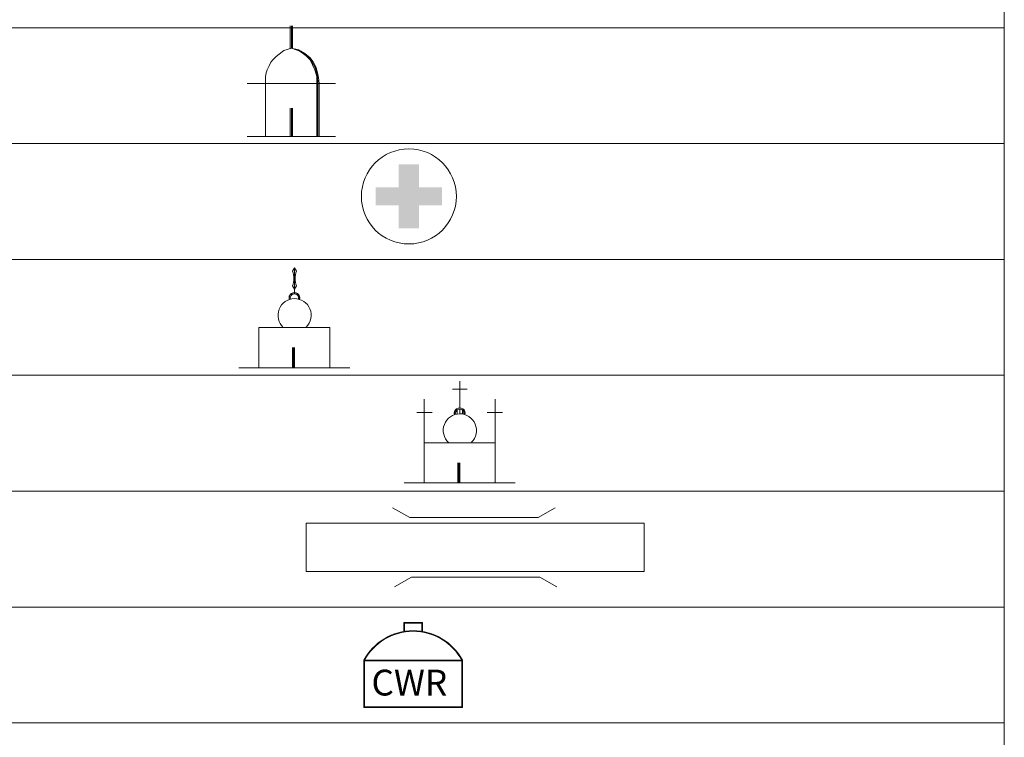
# Model space of a CAD drawing. Units: metres. Extents: x 681679 to 710107, y 13014932 to 13055144.
# Drawn here: x 689707 to 689809, y 13053033 to 13053108 of the extents above; entities that cross this region are included whole.
import ezdxf

# ---------------------------------------------------------------- set-up
doc = ezdxf.new("R2010")
doc.units = ezdxf.units.M
doc.header["$LTSCALE"] = 2
doc.linetypes.add('DASHED2', pattern=[0.375, 0.25, -0.125])
doc.layers.get('0').update_dxf_attribs({"lineweight": 0})
doc.layers.add('Node Numbering', color=7, linetype='Continuous', lineweight=0)
doc.layers.add('SYMBOLS', color=7, linetype='Continuous', lineweight=0)
doc.styles.add('A2 Sheet', font='arial.ttf', dxfattribs={"height": 0.1})

# ---------------------------------------------------------------- blocks, each defined once
blk = doc.blocks.new('temple')
at = {"layer": 'SYMBOLS', "color": 1, "linetype": 'Continuous'}
for p, q in [((-0.05, 3.75), (-0.05, 4.7)), ((0, 3.75), (0, 4.7)), ((0.05, 3.75), (0.05, 4.7)), ((-1.875, 2.25), (1.875, 2.25)), ((-1.1, 0), (-1.1, 2.25)), ((1.075, 0), (1.075, 2.25)), ((1.125, 0), (1.125, 2.25)), ((1.175, 0), (1.175, 2.25)), ((-0.05, 0), (-0.05, 1.209261)), ((0, 0), (0, 1.209261)), ((0.05, 0), (0.05, 1.209261)), ((-1.875, 0), (1.875, 0))]:
    blk.add_line(p, q, dxfattribs=at)
for points in [[(-1.1, 2.25), (-1.1, 2.4), (-1.1, 2.55), (-1.075, 2.7), (-1.025, 2.825), (-0.95, 3), (-0.875, 3.15), (-0.775, 3.275), (-0.65, 3.4), (-0.525, 3.5), (-0.325, 3.65), (0, 3.75)], [(1.175, 2.25), (1.15, 2.5), (1.1, 2.7), (1.05, 2.925), (0.925, 3.175), (0.775, 3.35), (0.575, 3.525), (0.3, 3.675), (0, 3.75)], [(1.125, 2.25), (1.1, 2.55), (1.025, 2.9), (0.825, 3.25), (0.675, 3.425), (0.375, 3.625), (0, 3.75)], [(1.075, 2.25), (1.075, 2.55), (1, 2.825), (0.9, 3.05), (0.8, 3.25), (0.625, 3.425), (0.35, 3.625), (0, 3.75)]]:
    blk.add_lwpolyline(points, dxfattribs=at)
blk = doc.blocks.new('Hospital')
at = {"layer": 'SYMBOLS', "color": 1}
blk.add_circle((0, 2.017767), 2.017767, dxfattribs=at)
for points in [[(-0.433768, 0.662241), (-0.433768, 3.373293), (0.433768, 0.662241), (0.433768, 3.373293)], [(-1.409747, 1.63822), (-1.409747, 2.397314), (1.409747, 1.63822), (1.409747, 2.397314)]]:
    blk.add_solid(points, dxfattribs=at)
blk = doc.blocks.new('Culvert')
at = {"layer": 'SYMBOLS'}
h = blk.add_hatch(color=253, dxfattribs=at)
h.paths.add_polyline_path([(11.8141, 3.3625), (12.403, 3.3625), (12.403, 3.4466), (11.8141, 3.4466)], flags=17)
edge = h.paths.add_edge_path(flags=17)
edge.add_line((12.403, 3.3625), (11.8141, 3.3625))
edge.add_line((11.8141, 3.4466), (12.403, 3.4466))
at = {"layer": 'SYMBOLS', "color": 7}
for points in [[(11.9646, 3.4733), (11.9943, 3.4562), (12.218, 3.4562), (12.2476, 3.4733)], [(11.9678, 3.3355), (11.9974, 3.3526), (12.2211, 3.3526), (12.2507, 3.3355)]]:
    blk.add_lwpolyline(points, dxfattribs=at)
at = {"layer": 'SYMBOLS', "color": 253}
blk.add_lwpolyline([(11.8141, 3.3625), (12.403, 3.3625), (12.403, 3.4466), (11.8141, 3.4466)], close=True, dxfattribs=at)
for points in [[(11.8141, 3.4466), (12.403, 3.4466)], [(12.403, 3.3625), (11.8141, 3.3625)]]:
    blk.add_lwpolyline(points, dxfattribs=at)
blk = doc.blocks.new('Mosque')
at = {"layer": 'SYMBOLS', "color": 5, "linetype": 'Continuous'}
for p, q in [((0, 9.6712), (0, 13.1252)), ((-0.94985, 12.089), (0.94985, 12.089)), ((-4.57655, 0), (-4.57655, 10.79375)), ((4.57655, 0), (4.57655, 10.79375)), ((-5.5264, 9.06675), (-3.54035, 9.06675)), ((-0.344732, 8.879835), (-0.344732, 9.400817)), ((0.000668, 8.910726), (0.000668, 9.526834)), ((0.346068, 8.885513), (0.346068, 9.400817)), ((3.54035, 9.06675), (5.5264, 9.06675)), ((-4.57655, 5.181), (4.57655, 5.181)), ((-0.25905, 0), (-0.25905, 2.5905)), ((-0.1727, 0), (-0.1727, 2.5905)), ((-0.1727, 0), (-0.1727, 2.5905)), ((-0.08635, 0), (-0.08635, 2.5905)), ((-0.08635, 0), (-0.08635, 2.5905)), ((0, 0), (0, 2.5905)), ((-7.16705, 0), (7.16705, 0))]:
    blk.add_line(p, q, dxfattribs=at)
for centre, radius, start, end in [((0.01803, 6.770099), 2.140697, 313.990286, 227.3232), ((0.000668, 8.990474), 0.698669, 344.708247, 196.093108), ((0.000668, 8.990474), 0.673386, 344.708247, 196.093108), ((0.000668, 8.990474), 0.53636, 344.708247, 196.093108)]:
    blk.add_arc(centre, radius, start, end, dxfattribs=at)
blk = doc.blocks.new('Gurudwara')
at = {"layer": 'SYMBOLS', "color": 1, "linetype": 'Continuous'}
for p, q in [((0.003454, 12.893206), (-0.240053, 12.473545)), ((0.003454, 12.898387), (0.250415, 12.473545)), ((0.010362, 9.522678), (0.010362, 12.86212)), ((0, 10.138066), (-0.243507, 10.557727)), ((0.006908, 10.138066), (0.250415, 10.557727)), ((-4.57655, 5.181), (4.57655, 5.181)), ((-4.57655, 0), (-4.57655, 5.181)), ((4.57655, 0), (4.57655, 5.181)), ((-0.25905, 0), (-0.25905, 2.5905)), ((-0.1727, 0), (-0.1727, 2.5905)), ((-0.1727, 0), (-0.1727, 2.5905)), ((-0.08635, 0), (-0.08635, 2.5905)), ((-0.08635, 0), (-0.08635, 2.5905)), ((0, 0), (0, 2.5905)), ((-7.16705, 0), (7.16705, 0))]:
    blk.add_line(p, q, dxfattribs=at)
for centre, radius, start, end in [((-3.059853, 11.513097), 2.978839, 341.189964, 18.810033), ((2.993363, 11.515636), 2.905136, 160.747144, 199.252856), ((0.01803, 6.770099), 2.140697, 313.990286, 227.3232), ((0.000668, 8.990474), 0.698669, 344.708247, 196.093108), ((0.000668, 8.990474), 0.673386, 344.708247, 196.093108), ((0.000668, 8.990474), 0.53636, 344.708247, 196.093108)]:
    blk.add_arc(centre, radius, start, end, dxfattribs=at)
blk = doc.blocks.new('CWR')
at = {"color": 5, "lineweight": 0}
for points in [[(360.851, 176.495), (359.941, 176.495), (359.941, 175.62)], [(360.851, 176.436), (360, 176.436), (360, 175.62)], [(360.851, 176.495), (361.761, 176.495), (361.761, 175.62)], [(360.851, 176.436), (361.702, 176.436), (361.702, 175.62)], [(356.008, 168.18), (365.694, 168.18), (365.694, 172.794), (356.008, 172.794), (356.008, 168.18)]]:
    blk.add_lwpolyline(points, dxfattribs=at)
blk.add_lwpolyline([(356.067, 168.239), (365.635, 168.239), (365.635, 172.735), (356.067, 172.735)], close=True, dxfattribs=at)
for radius in [5.491, 5.432]:
    blk.add_arc((360.851, 170.205), radius, 28.1253, 151.8747, dxfattribs=at)
at = {"layer": 'Node Numbering', "color": 0, "linetype": 'DASHED2', "ltscale": 30, "insert": (356.767, 171.873), "char_height": 2.53024, "width": 13.45665, "attachment_point": 1, "style": 'A2 Sheet'}
blk.add_mtext('{\\fTimes New Roman|b0|i0|c0|p18;CWR}', dxfattribs=at)

msp = doc.modelspace()

# ---------------------------------------------------------------- linework, layer by layer
at = {"lineweight": 0}
msp.add_lwpolyline([(689605.4, 13053283.99), (689809.12, 13053283.99), (689809.12, 13052954.33), (689605.4, 13052954.33)], close=True, dxfattribs=at)
for points in [[(689605.4, 13053106.99), (689809.12, 13053106.99)], [(689605.4, 13053094.97), (689809.12, 13053094.97)], [(689605.4, 13053082.96), (689809.12, 13053082.96)], [(689605.4, 13053070.95), (689809.12, 13053070.95)], [(689605.4, 13053058.93), (689809.12, 13053058.93)], [(689605.4, 13053046.92), (689809.12, 13053046.92)], [(689605.4, 13053034.9), (689809.12, 13053034.9)]]:
    msp.add_lwpolyline(points, dxfattribs=at)

# ---------------------------------------------------------------- block references
at = {"xscale": 59.50519960490055, "yscale": 59.5051996037364, "zscale": 59.50519960492807}
msp.add_blockref('Culvert', (689033.73, 13052850.53), dxfattribs=at)
at = {"lineweight": 20, "xscale": 1.058002541190945, "yscale": 1.058002540841699, "zscale": 1.058002541164768}
msp.add_blockref('CWR', (689366.03, 13052858.58), dxfattribs=at)
at = {"layer": 'SYMBOLS', "lineweight": 0, "xscale": 2.442268406157382, "yscale": 2.442268406972289, "zscale": 2.442268406188799}
msp.add_blockref('temple', (689735.19, 13053095.71), dxfattribs=at)
at = {"layer": 'SYMBOLS'}
for name, p, xscale, yscale, zscale in [('Hospital', (689747.37, 13053084.57), 2.442268406157382, 2.442268406972289, 2.442268406188799), ('Gurudwara', (689735.5, 13053071.74), 0.8033209514105693, 0.8033209536224604, 0.8033209515072087), ('Mosque', (689752.64, 13053059.8), 0.8033209514105693, 0.8033209536224604, 0.8033209515072087)]:
    msp.add_blockref(name, p, dxfattribs=dict(at, xscale=xscale, yscale=yscale, zscale=zscale))

doc.saveas('drawing.dxf')
